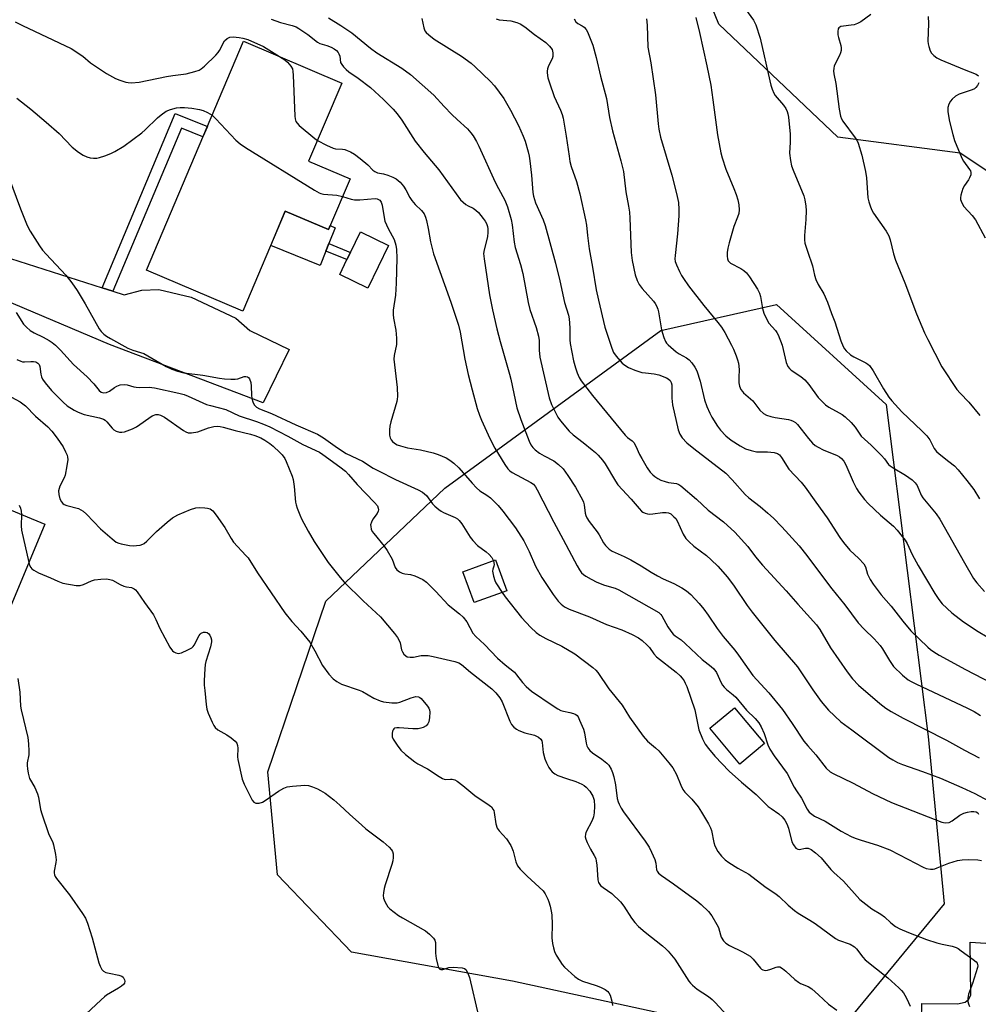
# Model space of a CAD drawing. Units: inches. Extents: x 1255763 to 1261764, y 509454 to 513454.
# Drawn here: x 1258593 to 1258903, y 511453 to 511771 of the extents above; entities that cross this region are included whole.
import ezdxf

# ---------------------------------------------------------------- set-up
doc = ezdxf.new("R2010")
doc.units = ezdxf.units.IN
doc.header["$MEASUREMENT"] = 0
for name, color, linetype in [('BLDG-Footprint', 5, 'Continuous'), ('CULTRL-Pad', 6, 'Continuous'), ('NTRL-Trees', 3, 'Continuous'), ('TRANS-Driveway', 251, 'Continuous'), ('TRANS-Non Street Sidewalk', 7, 'Continuous'), ('TRANS-Road', 130, 'Continuous'), ('Undefined', 1, 'Continuous')]:
    doc.layers.add(name, color=color, linetype=linetype)

msp = doc.modelspace()

# ---------------------------------------------------------------- linework, layer by layer
at = {"layer": 'BLDG-Footprint'}
for points, elevation in [([(1258699.43, 511719.92), (1258692.46, 511703.51), (1258678.45, 511709.47), (1258664.71, 511677.14), (1258633.52, 511690.39), (1258664.97, 511764.41), (1258696.74, 511750.91), (1258686, 511725.63)], 343.16), ([(1258570.82, 511531.94), (1258562.9, 511512.96), (1258538.93, 511522.96), (1258549.93, 511549.33), (1258541.54, 511552.83), (1258570.01, 511621.06), (1258600.68, 511608.26), (1258569.13, 511532.65)], 355.71), ([(1258750.09, 511586.78), (1258739.49, 511582.94), (1258735.89, 511592.88), (1258746.49, 511596.72)], 344.73), ([(1258833.42, 511537.4), (1258825.48, 511530.74), (1258815.78, 511542.31), (1258823.72, 511548.97)], 340.98)]:
    msp.add_lwpolyline(points, close=True, dxfattribs=dict(at, elevation=elevation))
at = {"layer": 'CULTRL-Pad'}
for points in [[(1258678.45, 511709.47), (1258692.46, 511703.51), (1258693.02, 511704.83), (1258694.56, 511704.08), (1258692.58, 511699.05), (1258691.6, 511696.57), (1258689.75, 511691.89), (1258673.73, 511698.37)], [(1258711.88, 511698.38), (1258705.17, 511684.58), (1258696.06, 511689.01), (1258698.4, 511693.82), (1258699.5, 511696.09), (1258702.77, 511702.81)]]:
    msp.add_lwpolyline(points, close=True, dxfattribs=at)
at = {"layer": 'NTRL-Trees'}
for points in [[(1259058.19, 511469.89), (1259012.36, 511450.1), (1258976.94, 511466.77), (1258956.11, 511542.81), (1258951.94, 511642.81), (1258927.98, 511707.39), (1258896.73, 511728.22), (1258857.15, 511733.43), (1258818.61, 511769.89), (1258802.98, 511808.43), (1258820.69, 511870.93), (1258843.87, 511900.12), (1258867.56, 511894.89), (1258896.73, 511853.22), (1258935.27, 511831.35), (1258973.81, 511794.89), (1258985.27, 511738.64), (1259012.36, 511717.81), (1259108.19, 511634.47), (1259143.61, 511605.31), (1259122.77, 511546.97)], [(1258891.52, 511485.52), (1258857.15, 511443.85), (1258805.06, 511449.06), (1258751.94, 511460.52), (1258699.86, 511469.89), (1258675.9, 511494.89), (1258672.77, 511528.22), (1258691.52, 511583.43), (1258730.06, 511619.89), (1258799.86, 511670.93), (1258837.36, 511679.27), (1258872.77, 511646.97), (1258886.31, 511539.68)]]:
    msp.add_lwpolyline(points, close=True, dxfattribs=at)
at = {"layer": 'TRANS-Driveway'}
msp.add_lwpolyline([(1258884.02, 511437.2), (1258884.35, 511453.32), (1258895.85, 511453.26), (1258898.28, 511453.77), (1258899.44, 511454.61), (1258900.19, 511456.08), (1258899.93, 511473.15), (1258904.97, 511472.81), (1258913.41, 511472.81), (1258913.87, 511465.09), (1258914.04, 511462.23), (1258915.93, 511430.14)], dxfattribs=at)
at = {"layer": 'TRANS-Non Street Sidewalk'}
for points in [[(1258622.69, 511683.63), (1258619.21, 511684.74), (1258642.87, 511741.02), (1258653.25, 511736.83), (1258651.83, 511733.47), (1258644.84, 511736.29)], [(1258699.5, 511696.09), (1258698.4, 511693.82), (1258691.6, 511696.57), (1258692.58, 511699.05)]]:
    msp.add_lwpolyline(points, close=True, dxfattribs=at)
at = {"layer": 'TRANS-Road'}
msp.add_lwpolyline([(1258619.21, 511684.74), (1258622.69, 511683.63), (1258626.31, 511682.47), (1258632.09, 511683.94), (1258637.54, 511684.21), (1258648, 511681.65), (1258662.46, 511674.9), (1258666.97, 511670.89), (1258679.71, 511664.79), (1258671.3, 511647.57), (1258621.64, 511666.35), (1258556.63, 511693.9), (1258505.1, 511711.96), (1258489.47, 511717.49), (1258492.27, 511728.04), (1258494.61, 511726.11), (1258526.75, 511713.7), (1258576.01, 511698.5)], close=True, dxfattribs=at)
at = {"layer": 'Undefined'}
for points, elevation in [([(1258825.61, 511777.17), (1258829.88, 511771.28), (1258830.58, 511769.72), (1258832.03, 511765.37), (1258835.13, 511751.65), (1258835.48, 511750.26), (1258835.94, 511748.94), (1258836.47, 511747.65), (1258836.89, 511746.92), (1258839.57, 511743.8), (1258840.3, 511742.69), (1258840.76, 511741.74), (1258841, 511740.94), (1258841.19, 511739.83), (1258841.76, 511734.39), (1258841.76, 511731.79), (1258841.47, 511728.2), (1258841.8, 511725.85), (1258842.21, 511724.1), (1258842.68, 511722.75), (1258846.11, 511714.47), (1258846.47, 511713.1), (1258846.8, 511711.14), (1258846.89, 511709.72), (1258846.8, 511706.84), (1258846.33, 511701.62), (1258846.35, 511700.24), (1258846.49, 511699.13), (1258847.28, 511696.56), (1258848.99, 511691.8), (1258849.64, 511688.83), (1258850.08, 511687.42), (1258850.79, 511685.79), (1258852.59, 511682.73), (1258853.83, 511680.04), (1258855.07, 511676.43), (1258856.15, 511673.68), (1258858.12, 511667.58), (1258858.84, 511665.7), (1258859.3, 511664.99), (1258859.84, 511664.34), (1258861.29, 511662.99), (1258862.28, 511662.4), (1258866.22, 511660.49), (1258866.87, 511660.05), (1258867.36, 511659.6), (1258868.59, 511657.87), (1258871.91, 511652.03), (1258873.68, 511649.31), (1258874.58, 511648.13), (1258877.79, 511644.63), (1258884.33, 511638.52), (1258885.89, 511636.86), (1258886.94, 511635.52), (1258888.32, 511632.78), (1258889.05, 511631.74), (1258889.89, 511631), (1258893.08, 511628.61), (1258894.83, 511627.13), (1258896.01, 511625.83), (1258898.84, 511622.46), (1258901.07, 511619.47), (1258902.98, 511616.47)], 324), ([(1258867.77, 511773.07), (1258864.56, 511770.68), (1258863.54, 511770.13), (1258862.46, 511769.77), (1258861.43, 511769.58), (1258858.94, 511769.32), (1258858.13, 511769.14), (1258857.48, 511768.78), (1258857.22, 511768.39), (1258857.1, 511767.61), (1258857.18, 511766.45), (1258857.36, 511765.58), (1258858.12, 511763.09), (1258858.19, 511762.28), (1258858.17, 511761.46), (1258858.03, 511760.66), (1258857.73, 511759.84), (1258856.01, 511756.42), (1258855.8, 511755.63), (1258855.75, 511754.88), (1258855.85, 511753.84), (1258856.49, 511750.8), (1258857.59, 511742.5), (1258857.98, 511740.23), (1258858.3, 511739.34), (1258858.74, 511738.59), (1258862.76, 511733.21), (1258863.36, 511732.25), (1258863.71, 511731.47), (1258864.94, 511727.61), (1258866.06, 511722.3), (1258866.36, 511720.31), (1258866.87, 511713.82), (1258867.19, 511712.45), (1258867.7, 511710.85), (1258868.12, 511709.81), (1258868.7, 511708.8), (1258872.77, 511703.02), (1258873.63, 511701.52), (1258874.09, 511700.18), (1258875.11, 511695.69), (1258875.77, 511693.69), (1258878.8, 511686.33), (1258882.6, 511676.32), (1258885.2, 511670.14), (1258886.22, 511668.03), (1258890.79, 511659.16), (1258895.66, 511651.86), (1258896.67, 511650.67), (1258899.53, 511647.72), (1258903.07, 511643.46)], 322), ([(1258591.15, 511770.68), (1258593.52, 511769.47), (1258609.26, 511762.11), (1258612.99, 511759.6), (1258615.51, 511757.46), (1258616.45, 511756.75), (1258620.62, 511753.94), (1258623.59, 511752.35), (1258624.93, 511751.82), (1258626.84, 511751.19), (1258627.66, 511751.04), (1258628.76, 511751.01), (1258631.24, 511751.22), (1258640.08, 511753.07), (1258642.09, 511753.39), (1258646.42, 511753.89), (1258649.23, 511754.59), (1258650.59, 511755.06), (1258651.3, 511755.49), (1258652.38, 511756.39), (1258656.03, 511759.94), (1258656.74, 511760.76), (1258657.2, 511761.46), (1258658.85, 511764.58), (1258659.62, 511765.31), (1258660.07, 511765.57), (1258660.56, 511765.73), (1258661.64, 511765.8), (1258663.59, 511765.67), (1258664.71, 511765.46), (1258666.39, 511764.95), (1258671.41, 511762.7), (1258676.6, 511759.47)], 340), ([(1258673.92, 511771.57), (1258676.86, 511770.51), (1258680.72, 511769.54), (1258682.01, 511769.08), (1258682.85, 511768.59), (1258685.7, 511766.57), (1258688.91, 511764.11), (1258689.67, 511763.74), (1258691.85, 511763.03), (1258693.24, 511762.47), (1258694.31, 511761.94), (1258695, 511761.43), (1258695.55, 511760.82), (1258695.82, 511760.35), (1258696.06, 511759.57), (1258696.33, 511757.59), (1258696.73, 511756.86), (1258697.28, 511756.18), (1258698.09, 511755.32), (1258698.97, 511754.55), (1258701.99, 511752.53), (1258706.06, 511749.47), (1258710.21, 511745.6), (1258713.32, 511742.46), (1258714.61, 511740.95), (1258716.1, 511738.87), (1258720.5, 511732.12), (1258723.35, 511728.5), (1258728.15, 511722.84), (1258735.14, 511713.2), (1258735.95, 511712.37), (1258736.87, 511711.68), (1258737.62, 511711.24), (1258739.19, 511710.5), (1258740.12, 511709.86), (1258740.89, 511709.08), (1258742.47, 511707.13), (1258743.13, 511706.21), (1258743.53, 511705.5), (1258743.87, 511704.54), (1258744, 511703.77), (1258744, 511702.65), (1258743.84, 511701.24), (1258742.73, 511697.02), (1258742.6, 511695.77), (1258742.76, 511694.07), (1258744.49, 511682.46), (1258745.47, 511677.54), (1258746.85, 511671.42), (1258747.92, 511667.39), (1258751, 511656.78), (1258751.41, 511655.13), (1258753.32, 511645.92), (1258754.58, 511642.1), (1258757.3, 511635.15), (1258757.86, 511633.96), (1258758.47, 511633.06), (1258759.27, 511632.28), (1258760.66, 511631.3), (1258762.13, 511630.4), (1258765.26, 511628.72), (1258766.86, 511627.56), (1258768.28, 511626.22), (1258769.87, 511623.98), (1258772.3, 511620.29), (1258774.62, 511616.17), (1258774.92, 511615.37), (1258775.11, 511614.58), (1258775.4, 511611.81), (1258775.62, 511611.05), (1258775.94, 511610.32), (1258776.74, 511609.13), (1258779.28, 511605.81), (1258779.91, 511604.83), (1258781.31, 511602.29), (1258781.97, 511601.37), (1258783.22, 511600.23), (1258784.15, 511599.58), (1258788.03, 511597.84), (1258790.2, 511596.77), (1258793.49, 511594.87), (1258796.81, 511592.76), (1258798.84, 511591.6), (1258800.65, 511590.64), (1258804.08, 511589.09), (1258806.72, 511587.68), (1258808.17, 511586.75), (1258809.57, 511585.53), (1258812.3, 511582.61), (1258813.78, 511580.83), (1258815.19, 511578.93), (1258818.08, 511574.59), (1258820.05, 511572.02), (1258823.78, 511567.53), (1258824.99, 511565.97), (1258827.1, 511563.05), (1258829.63, 511559.33), (1258834.84, 511553.77), (1258839.25, 511548.33), (1258842.36, 511543.83), (1258846.16, 511538.16), (1258847.42, 511536.64), (1258850.05, 511533.72), (1258853.33, 511529.44), (1258854.61, 511528.24), (1258855.6, 511527.65), (1258862.06, 511524.55), (1258868.33, 511521.24), (1258874.5, 511518.28), (1258890.81, 511511.91), (1258891.89, 511511.74), (1258893.19, 511511.88), (1258894.15, 511512.36), (1258896.65, 511514.2), (1258897.9, 511514.82), (1258899.08, 511515.15), (1258900.26, 511515.36), (1258901.13, 511515.43), (1258901.88, 511515.32), (1258902.38, 511514.98), (1258902.67, 511514.56)], 338), ([(1258692.47, 511772.01), (1258696.44, 511769.56), (1258699.96, 511767.13), (1258705.98, 511762.23), (1258708.09, 511760.64), (1258716.14, 511755.71), (1258718.95, 511753.66), (1258726.47, 511747.04), (1258729.82, 511743.35), (1258732.33, 511740.79), (1258734.03, 511739.11), (1258737.33, 511736.12), (1258738.5, 511734.77), (1258739.22, 511733.82), (1258740.25, 511732.05), (1258741.05, 511730.47), (1258746.36, 511718.89), (1258747.38, 511716.81), (1258749.44, 511712.99), (1258750.3, 511710.89), (1258751.45, 511706.82), (1258751.85, 511705.09), (1258752.49, 511699.5), (1258752.82, 511697.69), (1258754.52, 511692.25), (1258755.28, 511689.36), (1258756.96, 511679.96), (1258757.59, 511677.72), (1258759.64, 511671.85), (1258760.35, 511669.08), (1258760.55, 511667.69), (1258760.54, 511664.56), (1258760.74, 511662.3), (1258762.33, 511655.68), (1258763.74, 511649.19), (1258764.5, 511646.99), (1258766.57, 511642.86), (1258767.41, 511641.67), (1258770.23, 511638.31), (1258771.53, 511637.14), (1258774.79, 511634.7), (1258777.74, 511632.38), (1258778.82, 511631.44), (1258779.64, 511630.57), (1258781, 511628.98), (1258781.87, 511627.81), (1258785.19, 511622.22), (1258786.03, 511620.99), (1258790.26, 511616.37), (1258792.86, 511613.33), (1258793.66, 511612.53), (1258794.1, 511612.2), (1258794.8, 511611.86), (1258795.55, 511611.64), (1258796.32, 511611.53), (1258797.36, 511611.59), (1258800.49, 511612.09), (1258801.6, 511612.09), (1258802.38, 511611.91), (1258803.1, 511611.59), (1258804.15, 511610.72), (1258804.7, 511610.09), (1258805.15, 511609.39), (1258807.17, 511605.1), (1258808.02, 511603.71), (1258808.97, 511602.68), (1258810.62, 511601.15), (1258814.64, 511598.16), (1258816.19, 511596.8), (1258818.3, 511594.75), (1258821.41, 511591.21), (1258823.66, 511588.3), (1258827.86, 511582.02), (1258829.46, 511579.84), (1258836.82, 511570.64), (1258844.09, 511562.13), (1258849.09, 511554.77), (1258851.8, 511551.02), (1258854.17, 511548.21), (1258858.16, 511544.44), (1258861.65, 511541.76), (1258873.68, 511532.9), (1258874.89, 511532.11), (1258876.45, 511531.27), (1258878.09, 511530.59), (1258884.54, 511528.32), (1258890.36, 511526.13), (1258897.23, 511523.16), (1258901.44, 511521.2), (1258905.85, 511518.84)], 336), ([(1258722.63, 511771.82), (1258723.21, 511768.75), (1258723.6, 511767.83), (1258724.03, 511767.22), (1258724.83, 511766.47), (1258726.63, 511765.12), (1258735.48, 511759.55), (1258738.53, 511757.3), (1258739.87, 511756.17), (1258744.72, 511751.46), (1258746.13, 511749.97), (1258749.08, 511745.88), (1258751.26, 511742.13), (1258753.91, 511737.13), (1258755.42, 511733.74), (1258756.03, 511732.13), (1258756.97, 511728.71), (1258757.3, 511727.27), (1258757.52, 511725.8), (1258758.08, 511721.08), (1258758.56, 511715.47), (1258758.75, 511714.33), (1258759.03, 511713.24), (1258759.42, 511712.17), (1258761.81, 511706.7), (1258762.45, 511704.8), (1258765.84, 511692.68), (1258767.25, 511686.96), (1258768.77, 511679.95), (1258770.09, 511675.91), (1258770.3, 511674.65), (1258770.49, 511671.82), (1258770.5, 511667.85), (1258770.59, 511666.69), (1258771.66, 511661.13), (1258772.28, 511658.87), (1258772.85, 511657.23), (1258773.53, 511655.67), (1258774.1, 511654.68), (1258777.77, 511649.84), (1258788.36, 511637.05), (1258789.09, 511636.32), (1258790.59, 511635.23), (1258791.12, 511634.66), (1258791.8, 511633.53), (1258793.05, 511630.8), (1258793.73, 511629.53), (1258795.5, 511626.5), (1258796.5, 511625.09), (1258797.27, 511624.27), (1258797.92, 511623.72), (1258798.91, 511623.07), (1258799.95, 511622.53), (1258801.27, 511622.05), (1258802.35, 511621.75), (1258805.01, 511621.41), (1258805.7, 511621.13), (1258806.33, 511620.73), (1258811.41, 511616.38), (1258815.24, 511612.86), (1258820.16, 511609.02), (1258823.88, 511605.73), (1258828.05, 511601.07), (1258830.57, 511597.73), (1258832.77, 511595.08), (1258840.44, 511586.78), (1258844.26, 511582.39), (1258850.21, 511575.78), (1258851.28, 511574.19), (1258854.79, 511568.35), (1258860.18, 511560.54), (1258861.86, 511558.31), (1258863.81, 511556.28), (1258870.7, 511550.33), (1258872.66, 511548.77), (1258874.35, 511547.69), (1258878.25, 511545.57), (1258892.27, 511538.44), (1258898.14, 511535.25), (1258902.87, 511532.8)], 334), ([(1258746.65, 511771.62), (1258747.59, 511771.31), (1258751.36, 511770.99), (1258753.37, 511770.53), (1258754.45, 511770.08), (1258755.95, 511769.13), (1258759.06, 511766.59), (1258762.69, 511764.06), (1258763.91, 511762.86), (1258764.71, 511761.73), (1258765.01, 511760.63), (1258765, 511759.5), (1258764.75, 511758.69), (1258763.61, 511756.45), (1258763.25, 511755.52), (1258763.14, 511754.8), (1258763.15, 511754.26), (1258763.37, 511752.6), (1258763.85, 511750.94), (1258765.39, 511746.56), (1258767.44, 511742.09), (1258767.96, 511740.71), (1258768.28, 511739.58), (1258769.27, 511733.77), (1258770.21, 511727.27), (1258770.52, 511725.58), (1258770.95, 511723.96), (1258772.58, 511719.05), (1258773.73, 511715.14), (1258775.58, 511706.65), (1258775.86, 511704.97), (1258776.16, 511701.67), (1258776.73, 511697.34), (1258777.84, 511691.36), (1258779.03, 511684.06), (1258779.7, 511680.75), (1258781.82, 511671.96), (1258784.08, 511665.17), (1258784.63, 511663.8), (1258785.44, 511662.59), (1258787.39, 511660.39), (1258788.25, 511659.65), (1258789.44, 511658.96), (1258791.52, 511658.06), (1258793.79, 511657.35), (1258794.92, 511657.17), (1258797.79, 511656.89), (1258799.23, 511656.54), (1258801.75, 511655.62), (1258802.32, 511655.3), (1258802.89, 511654.77), (1258803.26, 511654.1), (1258803.42, 511653.29), (1258803.49, 511651.85), (1258803.41, 511649.04), (1258803.69, 511646.88), (1258805.54, 511638.76), (1258806.07, 511637.41), (1258806.81, 511636.19), (1258808.34, 511634.62), (1258810.59, 511632.75), (1258820.91, 511624.8), (1258822.98, 511622.65), (1258827.2, 511617.87), (1258828.4, 511616.83), (1258832.05, 511613.97), (1258834.53, 511611.82), (1258836.29, 511610.2), (1258839.02, 511607.43), (1258844.61, 511601.26), (1258847.17, 511598.18), (1258851.84, 511591.77), (1258855.19, 511587.43), (1258859.4, 511582.22), (1258863.76, 511576.41), (1258865.64, 511574.34), (1258868.94, 511571.2), (1258870.8, 511569.1), (1258871.61, 511567.94), (1258873.81, 511564.24), (1258875.17, 511562.3), (1258878.1, 511559.47), (1258879.9, 511557.98), (1258880.89, 511557.38), (1258882.55, 511556.53), (1258898.86, 511548.94), (1258901.23, 511547.7), (1258903.33, 511546.44)], 332), ([(1258771.86, 511771.67), (1258772.45, 511770.72), (1258773.09, 511770.14), (1258774.47, 511769.36), (1258775.08, 511768.92), (1258775.75, 511768.2), (1258776.17, 511767.46), (1258777.89, 511763.1), (1258778.98, 511759.21), (1258780.41, 511753.15), (1258782.37, 511745.88), (1258783.29, 511739.79), (1258784.24, 511735.48), (1258785.84, 511729.64), (1258787, 511725.72), (1258787.81, 511722.29), (1258788.59, 511715.79), (1258789.47, 511711.08), (1258789.73, 511709.17), (1258789.88, 511707.22), (1258790.33, 511696.13), (1258790.65, 511693.57), (1258791.56, 511688.95), (1258792.21, 511687.06), (1258792.88, 511685.83), (1258793.91, 511684.51), (1258797.58, 511680.38), (1258798.07, 511679.67), (1258798.47, 511678.91), (1258798.9, 511677.84), (1258799.12, 511676.98), (1258800.17, 511671.15), (1258800.92, 511668.64), (1258801.46, 511667.32), (1258801.76, 511666.85), (1258802.32, 511666.23), (1258804.91, 511663.99), (1258805.87, 511663.34), (1258808.16, 511662.03), (1258809.03, 511661.4), (1258809.96, 511660.42), (1258810.92, 511659.09), (1258811.53, 511657.83), (1258812.6, 511654.53), (1258814.03, 511648.54), (1258814.74, 511646.33), (1258815.7, 511644.15), (1258816.39, 511642.87), (1258818.18, 511639.99), (1258819.22, 511638.67), (1258820.95, 511636.84), (1258822.64, 511635.46), (1258825.51, 511633.62), (1258827.27, 511632.7), (1258829.16, 511632.07), (1258830.81, 511631.7), (1258834.35, 511631.69), (1258836.59, 511631.44), (1258837.61, 511631.15), (1258838.23, 511630.7), (1258838.88, 511629.87), (1258841.29, 511626.11), (1258845.31, 511621.88), (1258846.6, 511620.31), (1258850.02, 511615.38), (1258853.68, 511610.39), (1258857.75, 511604.03), (1258858.93, 511602.39), (1258860.97, 511599.91), (1258863.98, 511597.17), (1258865.55, 511595.42), (1258866.06, 511594.49), (1258866.76, 511592.1), (1258867.55, 511590.41), (1258868.54, 511588.95), (1258871.21, 511585.41), (1258874.39, 511581.81), (1258878.11, 511576.93), (1258880.77, 511573.83), (1258886.23, 511568.58), (1258887.11, 511567.81), (1258888.24, 511566.99), (1258889.91, 511565.94), (1258898.45, 511561.35), (1258906.99, 511556.93)], 330), ([(1258795.24, 511771.62), (1258795.51, 511769.65), (1258795.66, 511762.53), (1258796.69, 511757.45), (1258798.23, 511747.1), (1258799.04, 511737.68), (1258799.25, 511736.01), (1258799.84, 511733.43), (1258803.51, 511721.11), (1258805, 511715.19), (1258805.6, 511712.3), (1258805.74, 511710.03), (1258805.72, 511708.02), (1258805.26, 511702.17), (1258804.49, 511695.2), (1258804.47, 511694.07), (1258804.58, 511693.26), (1258804.95, 511692.17), (1258805.91, 511690.03), (1258806.56, 511688.72), (1258807.18, 511687.73), (1258808.9, 511685.36), (1258813.8, 511679), (1258818.31, 511673.5), (1258819.48, 511671.94), (1258820.55, 511670.31), (1258822.72, 511666.19), (1258823.35, 511664.88), (1258824.22, 511662.77), (1258824.72, 511661.43), (1258825.02, 511660.31), (1258825.26, 511658.26), (1258825.09, 511655.7), (1258825.12, 511653.98), (1258825.33, 511652.88), (1258825.81, 511651.88), (1258826.29, 511651.19), (1258826.68, 511650.78), (1258829.62, 511648.14), (1258831.96, 511645.14), (1258833.06, 511644.08), (1258834.05, 511643.55), (1258835.46, 511643.09), (1258836.88, 511642.8), (1258841.15, 511642.14), (1258841.98, 511641.94), (1258842.73, 511641.59), (1258843.42, 511641.12), (1258844.05, 511640.51), (1258847.61, 511636.01), (1258848.96, 511634.52), (1258849.81, 511633.76), (1258850.73, 511633.17), (1258852.45, 511632.3), (1258856.98, 511630.5), (1258857.73, 511630.06), (1258858.38, 511629.52), (1258859.06, 511628.64), (1258859.78, 511627.43), (1258862.05, 511621.98), (1258863.17, 511619.88), (1258863.96, 511618.64), (1258865.75, 511616.32), (1258866.9, 511614.99), (1258870.95, 511611.23), (1258875.16, 511607.61), (1258876.31, 511606.4), (1258877.99, 511604.32), (1258878.87, 511603.13), (1258879.55, 511602), (1258881.21, 511598.49), (1258883.08, 511594.93), (1258888.5, 511585.88), (1258889.84, 511583.95), (1258890.92, 511582.57), (1258894.03, 511579.66), (1258897.78, 511576.75), (1258902.57, 511573.56), (1258905.47, 511571.82)], 328), ([(1258811.19, 511772.07), (1258812.41, 511767.25), (1258814.78, 511756.46), (1258816.04, 511750.2), (1258816.77, 511745.52), (1258818.21, 511734.11), (1258819.28, 511728.39), (1258819.75, 511726.71), (1258820.97, 511723.1), (1258823.54, 511716.8), (1258824.25, 511714.87), (1258824.78, 511713.19), (1258825.09, 511711.53), (1258825.21, 511709.87), (1258825.1, 511708.78), (1258824.72, 511707.5), (1258823.51, 511704.52), (1258821.97, 511699.24), (1258821.56, 511697.53), (1258821.31, 511696.08), (1258821.31, 511694.94), (1258821.43, 511694.12), (1258821.73, 511693.41), (1258822.47, 511692.69), (1258825.77, 511690.95), (1258826.7, 511690.3), (1258827.56, 511689.57), (1258828.63, 511688.21), (1258831.16, 511684.24), (1258831.79, 511682.94), (1258832.17, 511681.86), (1258832.75, 511678.07), (1258833.18, 511676.47), (1258833.95, 511674.87), (1258834.85, 511673.33), (1258836.95, 511670.95), (1258837.42, 511670.28), (1258837.82, 511669.5), (1258839.1, 511666.18), (1258840.48, 511660.57), (1258840.99, 511659.29), (1258841.48, 511658.64), (1258842.06, 511658.05), (1258845.15, 511656.03), (1258846.42, 511654.91), (1258847.76, 511653.4), (1258850.78, 511649.3), (1258853.17, 511646.89), (1258854.26, 511646.08), (1258857.56, 511644.33), (1258858.56, 511643.72), (1258859.48, 511642.98), (1258861.44, 511641.16), (1258862.79, 511639.69), (1258864.22, 511637.34), (1258864.68, 511636.73), (1258867.9, 511633.83), (1258871.28, 511630.51), (1258872.28, 511629.42), (1258873.58, 511627.64), (1258874.04, 511627.15), (1258874.99, 511626.48), (1258879.07, 511624.14), (1258881.15, 511622.61), (1258882.2, 511621.67), (1258882.79, 511620.76), (1258884.06, 511617.72), (1258884.6, 511616.77), (1258888.99, 511611.61), (1258890.18, 511609.93), (1258898.06, 511595.77), (1258901.01, 511590.75), (1258902.06, 511589.37), (1258904.58, 511586.53)], 326), ([(1258886.32, 511772.4), (1258886.44, 511770.11), (1258886.22, 511764.45), (1258886.31, 511763.57), (1258886.52, 511762.72), (1258887.01, 511761.33), (1258887.42, 511760.58), (1258888.22, 511759.77), (1258889.16, 511759.11), (1258890.5, 511758.45), (1258897.96, 511755.28), (1258901.86, 511753.79), (1258902.65, 511753.25)], 320), ([(1258676.6, 511759.47), (1258678.32, 511758.36), (1258679.22, 511757.64), (1258680.29, 511756.37), (1258680.75, 511755.45), (1258680.91, 511754.59), (1258680.99, 511753.4), (1258681.59, 511740.22), (1258681.68, 511739.34), (1258681.89, 511738.52), (1258682.28, 511737.91), (1258682.99, 511737.16), (1258688.01, 511732.98), (1258688.86, 511732.36)], 340), ([(1258902.72, 511750.97), (1258902.29, 511750.08), (1258901.78, 511749.43), (1258901.34, 511749.07), (1258900.62, 511748.69), (1258896.4, 511747.31), (1258895.2, 511746.63), (1258894.12, 511745.72), (1258893.56, 511745.09), (1258893.05, 511744.09), (1258892.72, 511743.01), (1258892.67, 511742.46), (1258892.73, 511741.61), (1258893.27, 511738.46), (1258894.31, 511734.3), (1258894.87, 511732.38), (1258897.23, 511726.59), (1258897.78, 511725.66), (1258899.75, 511722.97), (1258900.01, 511722.49), (1258900.16, 511722), (1258900.11, 511721.27), (1258899.76, 511720.29), (1258899.35, 511719.59), (1258898.06, 511717.78), (1258897.58, 511716.76), (1258896.92, 511714.62), (1258896.81, 511713.82), (1258896.85, 511713.28), (1258897.21, 511712.22), (1258897.92, 511710.98), (1258900.62, 511708.13), (1258901.63, 511706.73), (1258904.83, 511700.84)], 320), ([(1258591.64, 511746.02), (1258596.16, 511742.45), (1258601.12, 511738.3), (1258605.29, 511734.56), (1258609.52, 511730.2), (1258611.59, 511728.52), (1258613.04, 511727.59), (1258614.31, 511727.06), (1258615.35, 511726.75), (1258616.43, 511726.64), (1258617.5, 511726.67), (1258618.35, 511726.83), (1258620.05, 511727.39), (1258622.01, 511728.12), (1258623.31, 511728.73), (1258626.23, 511730.47), (1258632.05, 511734.86), (1258633.15, 511735.82), (1258637.14, 511739.69), (1258638.27, 511740.64), (1258639.97, 511741.82), (1258641.3, 511742.4), (1258643.31, 511742.89), (1258644.47, 511743.03), (1258645.91, 511742.99), (1258648.2, 511742.77), (1258650.67, 511742.33), (1258651.87, 511742.01), (1258653.32, 511741.37), (1258654.8, 511740.48)], 342), ([(1258654.8, 511740.48), (1258656.03, 511739.37), (1258662.47, 511732.46), (1258663.83, 511731.26), (1258665.57, 511730.11), (1258687.87, 511716.27), (1258689.41, 511715.38), (1258689.95, 511715.16), (1258690.77, 511714.97), (1258695.12, 511714.66), (1258697.01, 511714.22)], 342), ([(1258688.86, 511732.36), (1258691.79, 511730.79), (1258693.9, 511729.82), (1258694.71, 511729.61), (1258696.94, 511729.51), (1258697.66, 511729.4), (1258698.5, 511729.13), (1258699.58, 511728.65), (1258700.86, 511727.92), (1258702.7, 511726.49), (1258705.16, 511724.43), (1258706.8, 511722.76), (1258707.41, 511722.26), (1258708.29, 511721.88), (1258710.27, 511721.52), (1258711.66, 511721.1), (1258713.28, 511720.48), (1258714.29, 511719.94), (1258715.58, 511718.85), (1258716.64, 511717.52), (1258717.4, 511716.34), (1258718.71, 511713.88), (1258719.34, 511712.95), (1258720.48, 511711.67), (1258722.51, 511709.7), (1258723.34, 511708.57), (1258723.84, 511707.57), (1258724.16, 511706.47), (1258724.67, 511703.92), (1258725.38, 511699.53), (1258726.37, 511695.65), (1258731.95, 511680.03), (1258734.45, 511672.63), (1258734.96, 511670.37), (1258736.48, 511661.6), (1258737.59, 511656.65), (1258738.84, 511651.72), (1258740.55, 511645.74), (1258741.26, 511643.49), (1258741.89, 511641.92), (1258744.61, 511635.96), (1258746.17, 511632.84), (1258749.49, 511627.57), (1258750.45, 511626.17), (1258751.08, 511625.52), (1258751.79, 511625.03), (1258757.87, 511621.82), (1258758.7, 511621.19), (1258759.39, 511620.41), (1258759.95, 511619.45), (1258765.28, 511608.93), (1258768.35, 511603.37), (1258772.83, 511594.8), (1258773.57, 511593.51), (1258774.28, 511592.59), (1258774.9, 511592), (1258775.61, 511591.5), (1258777.39, 511590.5), (1258779.22, 511589.58), (1258781.65, 511588.61), (1258785.1, 511587.61), (1258786.33, 511587.05), (1258799.21, 511579.69), (1258799.85, 511579.14), (1258800.21, 511578.69), (1258802.22, 511575.12), (1258803.18, 511573.67), (1258803.9, 511572.78), (1258804.59, 511572.19), (1258806.44, 511570.88), (1258807.8, 511569.76), (1258813.27, 511564.58), (1258816.22, 511562.3), (1258817.06, 511561.53), (1258817.87, 511560.36), (1258819.41, 511556.97), (1258819.84, 511556.22), (1258820.34, 511555.55), (1258821.12, 511554.8), (1258823.33, 511553.07), (1258824.11, 511552.36), (1258827.56, 511548.21), (1258830.36, 511545.52), (1258831.64, 511544.05), (1258832.34, 511542.78), (1258833.31, 511540.64), (1258834.49, 511536.95), (1258835.15, 511535.58), (1258836.56, 511533.38), (1258840.75, 511527.7), (1258843.06, 511523.27), (1258843.77, 511522.06), (1258845.39, 511519.7), (1258847.23, 511516.15), (1258847.89, 511515.23), (1258848.7, 511514.52), (1258849.65, 511513.93), (1258853.05, 511512.23), (1258858.19, 511509.07), (1258861.47, 511507.35), (1258862.78, 511506.8), (1258864.66, 511506.15), (1258869.99, 511504.57), (1258873.94, 511503), (1258879.77, 511500.04), (1258884.7, 511497.38), (1258885.76, 511496.94), (1258887.12, 511496.74), (1258887.94, 511496.77), (1258888.49, 511496.87), (1258889.3, 511497.15), (1258893.05, 511498.75), (1258895.89, 511499.55), (1258897.37, 511499.79), (1258899.43, 511499.84), (1258902.42, 511499.75), (1258903.56, 511499.55)], 340), ([(1258588.96, 511720.69), (1258592.79, 511710.25), (1258595.02, 511704.8), (1258595.94, 511702.98), (1258598.92, 511698.32), (1258599.92, 511696.89), (1258601.09, 511695.57), (1258607.51, 511688.82), (1258609.46, 511686.31), (1258611.14, 511683.88), (1258613.75, 511679.55), (1258618.22, 511671.48), (1258618.91, 511670.53), (1258619.75, 511669.71), (1258620.68, 511669.05), (1258621.89, 511668.32), (1258627.58, 511665.21), (1258629.15, 511664.53), (1258631.59, 511663.83), (1258632.68, 511663.43), (1258634, 511662.73), (1258639.94, 511659.22), (1258641.74, 511658.42), (1258643.57, 511657.74), (1258645.66, 511657.26), (1258651.79, 511656.46), (1258657.13, 511655.46), (1258658.8, 511655.24), (1258660.81, 511655.15), (1258662.25, 511655.18), (1258663.08, 511655.32), (1258665.14, 511656.01), (1258665.67, 511656.08), (1258666.27, 511655.94), (1258666.61, 511655.68), (1258666.89, 511655.28), (1258667.35, 511654.05), (1258667.46, 511652.91), (1258667.54, 511650.03), (1258667.69, 511648.9), (1258667.94, 511647.81), (1258668.4, 511646.84), (1258669.17, 511646.12), (1258670.11, 511645.61), (1258673.96, 511644.09), (1258681.89, 511640.39), (1258688.91, 511637.34), (1258690.84, 511636.16), (1258695.31, 511632.93), (1258698.12, 511631.13), (1258703.4, 511628.67), (1258706.84, 511626.44), (1258708.63, 511625.49), (1258714.1, 511622.78), (1258721.39, 511619.39), (1258722.81, 511618.64), (1258724.15, 511617.56), (1258726.09, 511614.89), (1258726.87, 511614.09), (1258728.14, 511613.01), (1258728.82, 511612.53), (1258729.6, 511612.11), (1258733.38, 511610.42), (1258734.1, 511610), (1258734.69, 511609.52), (1258735.56, 511608.44), (1258738.27, 511604.1), (1258739.08, 511602.97), (1258740.59, 511601.44), (1258743.38, 511599.35), (1258744.43, 511598.46), (1258745.3, 511597.47), (1258745.77, 511596.46)], 344), ([(1258697.01, 511714.22), (1258699.72, 511713.4), (1258700.87, 511713.16), (1258702.6, 511713.17), (1258707.48, 511713.6), (1258708.2, 511713.5), (1258708.64, 511713.3), (1258709.02, 511713.01), (1258709.43, 511712.41), (1258709.75, 511711.42), (1258710.38, 511707.42), (1258710.68, 511706.29), (1258711.72, 511703.89), (1258713.69, 511700.35), (1258714.25, 511698.51), (1258714.42, 511697.14), (1258714.56, 511694.32), (1258714.3, 511686.26), (1258714.05, 511682.28), (1258713.39, 511677.52), (1258713.29, 511676.04), (1258713.42, 511674.92), (1258714.18, 511671.01), (1258714.4, 511668.4), (1258714.42, 511666.37), (1258713.67, 511662.8), (1258713.59, 511661.67), (1258714.63, 511652.51), (1258714.78, 511649.62), (1258714.69, 511648.76), (1258714.5, 511647.91), (1258712.56, 511641.42), (1258712.23, 511639.99), (1258712.15, 511638.81), (1258712.19, 511637.05), (1258712.34, 511636.21), (1258712.68, 511635.54), (1258713.17, 511634.99), (1258713.78, 511634.51), (1258714.69, 511633.98), (1258715.7, 511633.57), (1258717.99, 511633.02), (1258722.21, 511632.32), (1258726.25, 511631.37), (1258727.92, 511630.87), (1258730.47, 511629.76), (1258731.63, 511629.03), (1258732.95, 511628.05), (1258734.58, 511626.47), (1258738.85, 511621.57), (1258740.27, 511620.05), (1258741.37, 511619.08), (1258743.67, 511617.67), (1258744.8, 511616.76), (1258747.34, 511614.36), (1258748.84, 511612.54), (1258752.87, 511607.11), (1258755.61, 511602.89), (1258757.28, 511599.51), (1258759.37, 511594.71), (1258761.45, 511591.01), (1258765.11, 511585.53), (1258766.68, 511583.45), (1258767.64, 511582.39), (1258768.75, 511581.59), (1258770.22, 511580.81), (1258776.88, 511578.36), (1258782.36, 511575.91), (1258787.29, 511574.09), (1258790.59, 511572.66), (1258792.68, 511571.55), (1258793.84, 511570.72), (1258795.49, 511569.23), (1258796.22, 511568.39), (1258797.68, 511566.39), (1258798.54, 511565.46), (1258804.84, 511560.41), (1258806.11, 511559.27), (1258806.79, 511558.5), (1258807.41, 511557.62), (1258807.82, 511556.9), (1258808.28, 511555.81), (1258810.9, 511548.22), (1258811.82, 511543.47), (1258812.24, 511541.84), (1258813.34, 511538.9), (1258814.24, 511537.2), (1258815.29, 511535.81), (1258817.32, 511533.33), (1258821.98, 511528.45), (1258825.94, 511524.94), (1258830.73, 511520.93), (1258834.63, 511517.04), (1258835.53, 511516.35), (1258838.06, 511514.67), (1258839.14, 511513.66), (1258839.99, 511512.58), (1258840.67, 511511.37), (1258841.15, 511510.03), (1258842.26, 511505.64), (1258842.76, 511504.65), (1258843.59, 511503.57), (1258844.19, 511503.18), (1258844.64, 511503.13), (1258846.73, 511503.59), (1258847.52, 511503.52), (1258848.52, 511503.08), (1258849.94, 511502.07), (1258851.79, 511500.4), (1258854.89, 511496.62), (1258855.88, 511495.64), (1258858.94, 511492.86), (1258864.28, 511486.96), (1258868.14, 511483.9), (1258871.02, 511482.21), (1258872.25, 511481.37), (1258874.28, 511479.42), (1258875.76, 511478.26), (1258877.14, 511477.52), (1258879.98, 511476.28), (1258885.81, 511473.99), (1258889.2, 511472.94), (1258890.89, 511472.52), (1258894.1, 511471.87), (1258895.36, 511471.45), (1258896.06, 511471.08), (1258897.05, 511470.41), (1258900.94, 511467.57), (1258901.83, 511466.81), (1258902.16, 511466.38), (1258902.33, 511465.97), (1258902.38, 511465.49), (1258902.32, 511464.94), (1258900.74, 511459.81), (1258899.4, 511456.38), (1258899.2, 511455.06), (1258899.21, 511453.99), (1258899.4, 511453.18), (1258899.71, 511452.38)], 342), ([(1258591.4, 511676.71), (1258593.78, 511673), (1258594.74, 511671.98), (1258596, 511670.88), (1258597.22, 511670.12), (1258600.12, 511668.74), (1258602.14, 511667.68), (1258603.08, 511667.05), (1258604.16, 511666.15), (1258605.81, 511664.52), (1258609.97, 511659.95), (1258614.34, 511655.91), (1258616.52, 511653.66), (1258618.32, 511651.52), (1258618.92, 511651.02), (1258619.69, 511650.77), (1258620.61, 511650.88), (1258621.56, 511651.33), (1258623.21, 511652.52), (1258623.94, 511652.95), (1258625.03, 511653.3), (1258626.44, 511653.47), (1258627.28, 511653.37), (1258629.5, 511652.71), (1258630.26, 511652.56), (1258631.33, 511652.5), (1258634.39, 511652.57), (1258636.13, 511652.38), (1258644.02, 511650.64), (1258645.71, 511650.18), (1258647.08, 511649.65), (1258652.94, 511647.02), (1258654.24, 511646.62), (1258659.19, 511645.38), (1258663.54, 511643.3), (1258669.19, 511641.5), (1258671.44, 511640.63), (1258673.43, 511639.74), (1258679.26, 511636.75), (1258684.12, 511634), (1258689.53, 511631.58), (1258690.63, 511630.85), (1258696.09, 511626.86), (1258697.92, 511625.41), (1258698.91, 511624.4), (1258701.73, 511621.07), (1258707.36, 511615.33), (1258708.27, 511614.21), (1258708.54, 511613.48), (1258708.59, 511612.98), (1258708.52, 511612.49), (1258708.17, 511611.75), (1258706.79, 511609.88), (1258706.29, 511608.98), (1258706.06, 511608.03), (1258706.08, 511607.5), (1258706.25, 511606.7), (1258706.57, 511605.94), (1258707.05, 511605.23), (1258710.39, 511601.17), (1258711.4, 511599.75), (1258712.98, 511596.94), (1258714, 511594.31), (1258714.56, 511593.49), (1258715.35, 511592.88), (1258716.29, 511592.44), (1258717.1, 511592.25), (1258718.92, 511592.06), (1258720.3, 511591.61), (1258722.94, 511590.37), (1258724.13, 511589.51), (1258727.12, 511586.57), (1258731.18, 511582.2), (1258734.78, 511579.36), (1258736.02, 511578.23), (1258737.17, 511576.73), (1258739.15, 511573.11), (1258740.03, 511571.96), (1258742.9, 511569.44), (1258747.11, 511565), (1258749.58, 511562.87), (1258752.59, 511560.43), (1258753.27, 511559.62), (1258755.14, 511557.07), (1258756.36, 511555.87), (1258758.08, 511554.35), (1258765.08, 511549.52), (1258766.55, 511548.63), (1258767.58, 511548.11), (1258768.38, 511547.81), (1258770.51, 511547.46), (1258771.64, 511547.14), (1258772.4, 511546.77), (1258772.81, 511546.41), (1258773.12, 511545.97), (1258773.65, 511544.94), (1258774.89, 511541.98), (1258775.17, 511540.86), (1258775.73, 511537.46), (1258775.96, 511536.68), (1258776.28, 511536.02), (1258776.97, 511535.15), (1258777.81, 511534.38), (1258780.86, 511532.28), (1258782.49, 511531.02), (1258783.08, 511530.38), (1258783.83, 511529.13), (1258784.3, 511528.06), (1258784.69, 511526.66), (1258785.22, 511524.08), (1258785.82, 511519.66), (1258786.11, 511518.57), (1258786.42, 511517.78), (1258787.04, 511516.53), (1258787.79, 511515.32), (1258794.84, 511505.82), (1258796.15, 511503.91), (1258796.93, 511502.31), (1258797.96, 511499.84), (1258798.28, 511498.72), (1258798.51, 511496.55), (1258798.7, 511496.09), (1258799.2, 511495.42), (1258800.07, 511494.67), (1258803.96, 511492.06), (1258811.53, 511486.49), (1258812.9, 511485.33), (1258815.27, 511483.07), (1258816.35, 511481.67), (1258818.06, 511478.92), (1258818.54, 511477.88), (1258819.19, 511475.53), (1258819.45, 511474.83), (1258820.19, 511473.63), (1258820.95, 511472.81), (1258822.14, 511472.08), (1258826.26, 511470.07), (1258828.74, 511468.62), (1258829.77, 511467.67), (1258832.09, 511464.78), (1258832.5, 511464.42), (1258832.94, 511464.17), (1258833.67, 511464.03), (1258834.45, 511464.13), (1258835.51, 511464.44), (1258837.21, 511465.11), (1258837.67, 511465.22), (1258838.37, 511465.15), (1258839.26, 511464.66), (1258840.32, 511463.81), (1258843.28, 511461.08), (1258844.38, 511460.19), (1258845.12, 511459.78), (1258847.52, 511458.78), (1258848.71, 511458.03), (1258850.84, 511456.18), (1258854.16, 511453.13), (1258856.8, 511451.16)], 346), ([(1258591.64, 511661.58), (1258592.96, 511660.95), (1258593.51, 511660.79), (1258594.07, 511660.75), (1258596.13, 511660.91), (1258596.99, 511660.91), (1258597.77, 511660.75), (1258598.44, 511660.39), (1258598.86, 511659.91), (1258599.1, 511659.28), (1258599.44, 511656.78), (1258599.63, 511655.96), (1258599.99, 511655.17), (1258600.82, 511653.98), (1258602.87, 511651.49), (1258606.59, 511647.71), (1258607.95, 511646.58), (1258610.2, 511645.12), (1258611.5, 511644.47), (1258613.4, 511643.76), (1258618.34, 511642.63), (1258619.69, 511642.19), (1258620.17, 511641.9), (1258620.78, 511641.35), (1258622.44, 511639.34), (1258623.04, 511638.75), (1258623.75, 511638.34), (1258624.81, 511638.05), (1258625.63, 511638), (1258626.49, 511638.15), (1258629.02, 511639.07), (1258630.29, 511639.81), (1258635.37, 511643.28), (1258636.54, 511643.73), (1258637.37, 511643.74), (1258638.15, 511643.51), (1258639.37, 511642.87), (1258645.58, 511638.59), (1258646.3, 511638.14), (1258647.06, 511637.84), (1258648.17, 511637.81), (1258650.18, 511638.16), (1258653.61, 511639.42), (1258655.3, 511639.87), (1258656.39, 511639.98), (1258657.42, 511639.91), (1258658.4, 511639.69), (1258662.25, 511638.55), (1258667.23, 511637.38), (1258668.61, 511636.94), (1258670.52, 511636.16), (1258671.89, 511635.46), (1258673.47, 511634.41), (1258674.52, 511633.55), (1258676.72, 511631.46), (1258677.48, 511630.66), (1258678.27, 511629.55), (1258678.77, 511628.57), (1258680.66, 511623.82), (1258681.01, 511622.73), (1258681.38, 511620.52), (1258681.8, 511615.39), (1258681.96, 511614.56), (1258682.3, 511613.47), (1258683.12, 511611.33), (1258683.72, 511610.03), (1258685.9, 511605.99), (1258687.83, 511602.72), (1258692.3, 511595.88), (1258696.17, 511591.03), (1258697.54, 511589.58), (1258703.68, 511583.54), (1258709.24, 511578.38), (1258713.77, 511572.96), (1258714.75, 511571.62), (1258715.3, 511570.68), (1258715.57, 511569.9), (1258716.03, 511567.72), (1258716.33, 511567.02), (1258716.83, 511566.32), (1258717.44, 511565.74), (1258717.9, 511565.46), (1258718.87, 511565.27), (1258719.91, 511565.3), (1258722.4, 511565.81), (1258723.23, 511565.89), (1258724.61, 511565.8), (1258726.26, 511565.56), (1258733.32, 511563.94), (1258734.57, 511563.48), (1258735.43, 511562.98), (1258738.33, 511560.42), (1258745.25, 511555.05), (1258746.58, 511553.76), (1258747.81, 511552.14), (1258748.56, 511550.9), (1258751.09, 511544.57), (1258751.61, 511543.57), (1258752.35, 511542.69), (1258753.26, 511541.97), (1258754.03, 511541.55), (1258755.96, 511540.86), (1258759.05, 511540.08), (1258760.31, 511539.47), (1258761.09, 511538.83), (1258761.42, 511538.29), (1258761.58, 511537.75), (1258761.88, 511534.52), (1258762.44, 511532.42), (1258762.97, 511531.13), (1258763.73, 511529.63), (1258764.17, 511528.92), (1258764.71, 511528.27), (1258765.61, 511527.55), (1258766.64, 511527.04), (1258769.37, 511526.02), (1258772.42, 511525.09), (1258774.31, 511524.29), (1258775.06, 511523.85), (1258775.75, 511523.31), (1258776.97, 511521.97), (1258777.91, 511520.33), (1258778.29, 511519.07), (1258778.48, 511517.13), (1258778.39, 511515.01), (1258778.18, 511513.73), (1258777.75, 511512.51), (1258775.65, 511508.67), (1258775.49, 511508.11), (1258775.44, 511507.26), (1258775.62, 511506.42), (1258776.08, 511505.34), (1258777.17, 511503.21), (1258778.37, 511501.22), (1258778.83, 511500.18), (1258779.03, 511499.35), (1258779.18, 511498.2), (1258779.51, 511493.28), (1258779.75, 511492.48), (1258780.37, 511491.52), (1258781.21, 511490.79), (1258784.05, 511488.91), (1258786.83, 511486.18), (1258787.92, 511484.8), (1258790.39, 511480.89), (1258791.5, 511479.51), (1258792.7, 511478.21), (1258794.86, 511476.36), (1258800.41, 511471.99), (1258801.5, 511471.04), (1258802.28, 511470.23), (1258804.47, 511467.65), (1258809, 511460.59), (1258809.5, 511459.89), (1258810.09, 511459.27), (1258811.68, 511457.99), (1258815.31, 511455.55), (1258816.47, 511454.68), (1258817.52, 511453.64), (1258821.34, 511449.47)], 348), ([(1258587.12, 511650.86), (1258592.73, 511647.8), (1258593.62, 511647.2), (1258594.41, 511646.55), (1258597.72, 511643.23), (1258601.62, 511639.71), (1258602.97, 511638.38), (1258604.69, 511636.12), (1258606.62, 511633.26), (1258607.42, 511631.65), (1258607.87, 511630.56), (1258608.02, 511630), (1258608.08, 511629.19), (1258607.84, 511627.17), (1258607.23, 511624.09), (1258606.93, 511623.31), (1258605.6, 511620.57), (1258605.32, 511619.82), (1258605.15, 511619.05), (1258605.24, 511617.92), (1258605.59, 511616.5), (1258606.05, 511615.48), (1258606.55, 511614.95), (1258607, 511614.67), (1258607.81, 511614.36), (1258611.57, 511613.32), (1258612.37, 511612.96), (1258613.11, 511612.47), (1258614.21, 511611.49), (1258618.74, 511606.78), (1258622.44, 511603.55), (1258623.8, 511602.53), (1258624.58, 511602.18), (1258625.43, 511601.95), (1258628.05, 511601.43), (1258629.22, 511601.3), (1258630.39, 511601.36), (1258631.54, 511601.55), (1258632.36, 511601.8), (1258632.82, 511602.05), (1258633.71, 511602.8), (1258636.83, 511605.91), (1258640.25, 511608.96), (1258642.03, 511610.34), (1258643.72, 511611.29), (1258647.81, 511613.01), (1258649.49, 511613.55), (1258650.67, 511613.66), (1258652.47, 511613.63), (1258653.33, 511613.51), (1258654.11, 511613.22), (1258654.99, 511612.58), (1258656.07, 511611.25), (1258658.86, 511607.2), (1258660.94, 511603.7), (1258661.75, 511602.51), (1258665.75, 511598.22), (1258666.44, 511597.39), (1258669.49, 511592.54), (1258678.31, 511579.6), (1258680.56, 511576.85), (1258683.49, 511573.68), (1258686.37, 511570.13), (1258688, 511567.38), (1258690.53, 511562.58), (1258692.59, 511559.82), (1258693.92, 511558.32), (1258695.1, 511557.43), (1258696.64, 511556.56), (1258702.38, 511554.67), (1258703.44, 511554.15), (1258707.05, 511552.08), (1258709.14, 511551.15), (1258710.22, 511550.81), (1258712.86, 511550.54), (1258714.61, 511550.56), (1258715.48, 511550.78), (1258719.12, 511552.19), (1258720.72, 511552.59), (1258721.52, 511552.5), (1258721.99, 511552.26), (1258722.41, 511551.92), (1258724.46, 511549.51), (1258724.92, 511548.81), (1258725.13, 511548.31), (1258725.23, 511547.51), (1258725.08, 511545.82), (1258724.83, 511544.43), (1258724.52, 511543.7), (1258723.98, 511543.15), (1258723.05, 511542.59), (1258722.27, 511542.3), (1258721.43, 511542.15), (1258719.72, 511542.12), (1258715.33, 511542.5), (1258714.49, 511542.47), (1258713.76, 511542.3), (1258713.57, 511542.17), (1258713.31, 511541.82), (1258713.15, 511541.37), (1258713.02, 511540.6), (1258713.06, 511539.55), (1258713.37, 511538.77), (1258714.63, 511536.81), (1258715.85, 511535.19), (1258717.36, 511533.81), (1258720.32, 511531.42), (1258721.32, 511530.81), (1258724.44, 511529.17), (1258728.17, 511526.69), (1258729.34, 511526.03), (1258729.83, 511525.85), (1258730.32, 511525.78), (1258731.93, 511525.91), (1258732.47, 511525.88), (1258733.25, 511525.64), (1258734, 511525.26), (1258735.88, 511523.86), (1258739.8, 511520.57), (1258744.44, 511517.49), (1258745.09, 511516.89), (1258745.62, 511516.21), (1258745.86, 511515.74), (1258746.05, 511515.03), (1258746.55, 511511.37), (1258746.93, 511510.03), (1258747.59, 511509.11), (1258750.03, 511506.54), (1258751.39, 511504.41), (1258751.76, 511503.66), (1258752.15, 511502.61), (1258753, 511499.08), (1258753.5, 511497.84), (1258754.38, 511496.74), (1258756.63, 511494.48), (1258761.8, 511489.71), (1258762.46, 511488.79), (1258763.38, 511487.03), (1258763.7, 511486.24), (1258764.09, 511484.85), (1258764.46, 511483.16), (1258764.61, 511482.03), (1258764.8, 511478.88), (1258764.67, 511474.51), (1258764.82, 511472.77), (1258765.15, 511471.32), (1258765.5, 511470.19), (1258766.1, 511468.97), (1258767.19, 511467.14), (1258768.04, 511465.91), (1258768.8, 511465.08), (1258772.12, 511462.08), (1258773.27, 511461.17), (1258774.56, 511460.57), (1258779.04, 511459.19), (1258780.41, 511458.66), (1258781.86, 511457.82), (1258782.74, 511457.18), (1258783.1, 511456.79), (1258783.51, 511456.06), (1258784.11, 511454.11), (1258784.29, 511452.68)], 350), ([(1258592.39, 511614.46), (1258592.83, 511613.51), (1258593.07, 511612.54), (1258593.13, 511611.41)], 352), ([(1258593.13, 511611.41), (1258593.09, 511607.81), (1258593.18, 511606.34), (1258595.53, 511595.92)], 352), ([(1258595.53, 511595.92), (1258595.78, 511595.03), (1258596.13, 511594.31), (1258596.48, 511593.87), (1258597.14, 511593.38), (1258598.67, 511592.6), (1258602.58, 511590.95), (1258604.91, 511589.82), (1258606.55, 511589.26), (1258610.82, 511588.52), (1258612.09, 511588.48), (1258613.16, 511588.79), (1258615.74, 511589.96), (1258616.78, 511590.31), (1258618.85, 511590.56), (1258620.63, 511590.6), (1258621.76, 511590.41), (1258622.58, 511590.14), (1258625.05, 511588.81), (1258626.28, 511588.27), (1258627.07, 511588.07), (1258628.7, 511587.81), (1258629.58, 511587.43), (1258629.99, 511587.07), (1258630.54, 511586.41), (1258632.88, 511582.99), (1258635.86, 511578.96), (1258636.62, 511577.51), (1258637.85, 511574.58), (1258641.15, 511568.57), (1258641.97, 511567.36), (1258642.36, 511567), (1258643.04, 511566.65), (1258643.77, 511566.5), (1258644.84, 511566.72), (1258646.99, 511567.64), (1258648.22, 511568.35), (1258648.62, 511568.74), (1258648.95, 511569.2), (1258650.59, 511572.33), (1258650.92, 511572.77), (1258651.3, 511573.09), (1258651.98, 511573.35), (1258652.7, 511573.38), (1258653.14, 511573.23), (1258653.72, 511572.83), (1258654.05, 511572.43), (1258654.41, 511571.68), (1258654.62, 511570.86), (1258654.64, 511570.3), (1258654.27, 511568.59), (1258652.78, 511563.89), (1258652.54, 511562.89), (1258652.39, 511561.55), (1258652.25, 511557.73), (1258652.26, 511556.26), (1258652.4, 511554.47), (1258652.82, 511550), (1258653.06, 511548.53), (1258653.54, 511547.18), (1258654.81, 511544.27), (1258655.32, 511543.25), (1258655.79, 511542.57), (1258656.68, 511541.84), (1258659.5, 511540.16), (1258660.94, 511539.17), (1258662.28, 511538.1), (1258662.78, 511537.47), (1258663, 511536.72), (1258663.08, 511535.9), (1258662.97, 511533.04), (1258663.06, 511532.17), (1258664.52, 511525.85), (1258665.12, 511524.22), (1258667.79, 511519.07), (1258668.32, 511518.46), (1258668.96, 511518.15), (1258670.02, 511518.14), (1258671.09, 511518.41), (1258672.31, 511519.13), (1258676.26, 511521.99), (1258678.01, 511523), (1258679.06, 511523.4), (1258680.77, 511523.63), (1258684.8, 511523.9), (1258685.92, 511523.76), (1258687.27, 511523.34), (1258688.87, 511522.74), (1258689.89, 511522.24), (1258691.33, 511521.28), (1258694.12, 511519.23), (1258696.12, 511517.49), (1258699.22, 511514.5), (1258703.18, 511510.96), (1258704.54, 511509.84), (1258710.11, 511505.6), (1258712.1, 511503.85), (1258712.85, 511502.99), (1258713.15, 511502.42), (1258713.3, 511501.67), (1258713.3, 511500.56), (1258713.19, 511499.42), (1258712.96, 511498.3), (1258710.79, 511491.67), (1258710.48, 511490.55), (1258710.22, 511489.12), (1258710.14, 511488.26), (1258710.22, 511487.42), (1258710.61, 511486.34), (1258711.15, 511485.3), (1258711.67, 511484.6), (1258712.3, 511483.99), (1258715.11, 511481.78), (1258716.35, 511481), (1258723.75, 511476.81), (1258725.12, 511475.7), (1258726.36, 511474.46), (1258726.81, 511473.76), (1258726.99, 511473.04), (1258727.05, 511471.99), (1258727, 511469.62), (1258727.25, 511467.84), (1258727.88, 511465.24), (1258728.09, 511464.76), (1258728.39, 511464.42), (1258728.76, 511464.28), (1258729.43, 511464.3), (1258731.31, 511464.94), (1258732.74, 511465.06), (1258735.67, 511464.84), (1258736.44, 511464.62), (1258736.85, 511464.32), (1258737.42, 511463.37), (1258738.02, 511461.69), (1258740.95, 511449.24)], 352), ([(1258745.77, 511596.46), (1258745.96, 511595.26), (1258745.88, 511594.75), (1258745.56, 511593.75), (1258745.48, 511593.06), (1258745.76, 511591.45), (1258746.18, 511590.12), (1258746.55, 511589.36), (1258748.55, 511586.22)], 344), ([(1258748.55, 511586.22), (1258749.58, 511584.76), (1258754.83, 511578.08), (1258757.89, 511574.9), (1258759.57, 511573.27), (1258760.72, 511572.44), (1258762.66, 511571.3), (1258767.91, 511568.87), (1258772.14, 511566.36), (1258777.87, 511561.94), (1258778.85, 511561.08), (1258779.5, 511560.37), (1258783.11, 511555.04), (1258787.37, 511549.77), (1258789.81, 511545.89), (1258794.17, 511539.73), (1258795.62, 511538.16), (1258798.2, 511535.97), (1258799.24, 511534.99), (1258802.52, 511531.17), (1258803.78, 511529.55), (1258805.01, 511527.42), (1258806.34, 511523.9), (1258807.04, 511522.47), (1258807.7, 511521.63), (1258809.93, 511519.36), (1258811.95, 511516.91), (1258813.09, 511515.17), (1258815.35, 511511.39), (1258815.97, 511510.17), (1258816.31, 511509.29), (1258817, 511505.38), (1258817.35, 511504.28), (1258818.31, 511502.46), (1258819.56, 511500.96), (1258820.75, 511499.78), (1258821.86, 511498.9), (1258824.8, 511497.04), (1258828.31, 511495.11), (1258833.56, 511491.18), (1258837.23, 511488.68), (1258838.13, 511487.94), (1258841.1, 511485.14), (1258843.14, 511483.4), (1258844.31, 511482.51), (1258848.05, 511480.28), (1258849.76, 511479.17), (1258856.35, 511474.34), (1258857.37, 511473.85), (1258861.1, 511472.48), (1258862.52, 511471.68), (1258863.23, 511470.97), (1258865.22, 511468.27), (1258866, 511467.44), (1258873.27, 511461.66), (1258876.87, 511458.35), (1258877.68, 511457.53), (1258878.34, 511456.73), (1258878.79, 511456.06), (1258879.46, 511454.79), (1258880.56, 511452.45)], 344), ([(1258591.99, 511558.44), (1258592.56, 511554.02), (1258592.86, 511549.41), (1258593, 511548.24), (1258595.18, 511539.31), (1258595.4, 511537.25), (1258595.54, 511534.9), (1258595.47, 511533.74), (1258595.03, 511531.17), (1258594.96, 511530.32), (1258595.05, 511529.18), (1258595.3, 511527.75), (1258595.79, 511526.11), (1258597.45, 511523.21), (1258598.35, 511521.11), (1258598.66, 511520.02), (1258599.33, 511516.07), (1258599.7, 511514.68), (1258601.92, 511508.34), (1258603.25, 511505.42), (1258603.52, 511504.61), (1258604.13, 511501.48), (1258604.33, 511499.76), (1258604.27, 511498.92), (1258603.73, 511496.12), (1258603.72, 511495.6), (1258603.85, 511494.88), (1258604.01, 511494.43), (1258604.44, 511493.7), (1258608.63, 511488.47), (1258612.92, 511482.42), (1258613.85, 511480.93), (1258614.49, 511479.3), (1258616.02, 511474.58), (1258618.18, 511466.45), (1258618.61, 511465.37), (1258619.16, 511464.36), (1258619.69, 511463.75), (1258620.4, 511463.39), (1258621.49, 511463.11), (1258624.58, 511462.51), (1258625.6, 511462.15), (1258626, 511461.85), (1258626.29, 511461.47), (1258626.5, 511461.03), (1258626.59, 511460.58), (1258626.42, 511459.92), (1258626.12, 511459.51), (1258625.54, 511458.94), (1258624.55, 511458.27), (1258620.69, 511455.99), (1258619.97, 511455.47), (1258618.86, 511454.5), (1258612.37, 511448.41)], 354)]:
    msp.add_lwpolyline(points, dxfattribs=dict(at, elevation=elevation))

doc.saveas('drawing.dxf')
